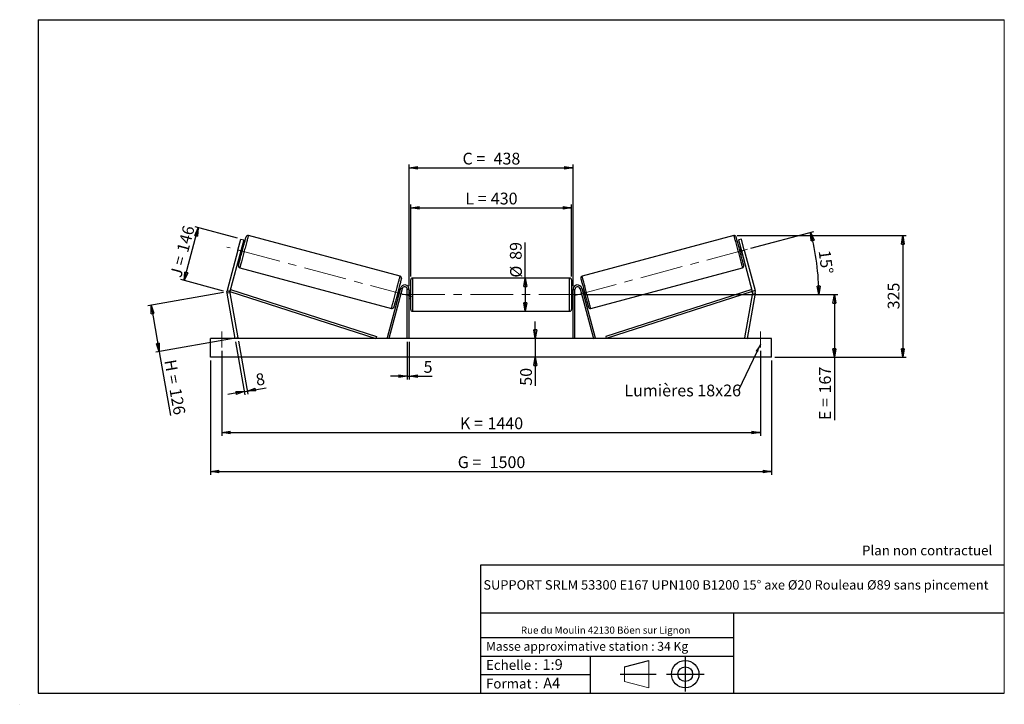
# Model space of a CAD drawing. Units: millimetres. Extents: x 0 to 292, y 2 to 205.
import ezdxf

# ---------------------------------------------------------------- set-up
doc = ezdxf.new("R2010")
doc.units = ezdxf.units.MM
doc.header["$PDSIZE"] = -1
doc.linetypes.add('CENTERX2', pattern=[20.32, 12.7, -2.54, 2.54, -2.54])
doc.layers.add('SLD-0', color=7, linetype='Continuous')
doc.styles.add('SLDTEXTSTYLE0', font='TXT', dxfattribs={"width": 0.75})
doc.styles.add('SLDTEXTSTYLE2', font='TXT', dxfattribs={"width": 0.666667})
doc.dimstyles.new('SLDDIMSTYLE0', dxfattribs={"dimtxt": 3.501, "dimasz": 2.5, "dimexe": 0, "dimexo": 0.0625, "dimgap": 0.87525, "dimtad": 1, "dimdec": 0, "dimlfac": 9, "dimrnd": 1e-09, "dimzin": 12, "dimdsep": 46, "dimtxsty": 'SLDTEXTSTYLE0', "dimblk1": 'CLOSED', "dimblk2": 'CLOSED', "dimsah": 1, "dimcen": 0.09, "dimadec": 0, "dimazin": 3, "dimtfac": 1, "dimtofl": 0, "dimtmove": 0, "dimatfit": 3, "dimldrblk": 'CLOSED', "dimfxl": 0, "dimfrac": 2, "dimtolj": 1, "dimtzin": 12, "dimarcsym": 0})
doc.dimstyles.new('SLDDIMSTYLE1', dxfattribs={"dimtxt": 3.501, "dimasz": 2.5, "dimexe": 0, "dimexo": 0.0625, "dimgap": 0.87525, "dimtad": 1, "dimdec": 0, "dimlfac": 9, "dimrnd": 1e-09, "dimzin": 12, "dimdsep": 46, "dimtxsty": 'SLDTEXTSTYLE0', "dimblk1": 'CLOSED', "dimblk2": 'CLOSED', "dimsah": 1, "dimcen": 0.09, "dimadec": 0, "dimazin": 3, "dimtfac": 1, "dimtmove": 0, "dimatfit": 0, "dimldrblk": 'CLOSED', "dimfxl": 0, "dimfrac": 2, "dimtolj": 1, "dimtzin": 12, "dimarcsym": 0})
doc.dimstyles.new('SLDDIMSTYLE2', dxfattribs={"dimtxt": 3.501, "dimasz": 2.5, "dimexe": 0, "dimexo": 0.0625, "dimgap": 0.87525, "dimtad": 1, "dimdec": 4, "dimlfac": 9, "dimzin": 12, "dimdsep": 46, "dimtxsty": 'SLDTEXTSTYLE0', "dimblk1": 'CLOSED', "dimblk2": 'CLOSED', "dimsah": 1, "dimcen": 0.09, "dimadec": 0, "dimazin": 3, "dimtfac": 1, "dimtofl": 0, "dimtmove": 0, "dimatfit": 3, "dimldrblk": 'CLOSED', "dimfxl": 0, "dimfrac": 2, "dimtolj": 1, "dimtzin": 12, "dimarcsym": 0})
doc.dimstyles.new('SLDDIMSTYLE3', dxfattribs={"dimtxt": 0.18, "dimasz": 2.5, "dimexe": 0, "dimexo": 0.0625, "dimgap": 0, "dimtad": 0, "dimtih": 1, "dimtoh": 1, "dimdec": 0, "dimrnd": 1e-09, "dimzin": 0, "dimdsep": 46, "dimtxsty": 'Standard', "dimsah": 1, "dimcen": 0.09, "dimadec": 0, "dimazin": 0, "dimtfac": 2.5, "dimtdec": 0, "dimtofl": 0, "dimtmove": 0, "dimatfit": 3, "dimfxl": 0, "dimfrac": 2, "dimtolj": 1, "dimtzin": 0, "dimarcsym": 0})

# ---------------------------------------------------------------- blocks, each defined once
blk = doc.blocks.new('Bloc1')
at = {"color": 7, "linetype": 'Continuous', "lineweight": 0}
blk.add_point((27.17, 41.63), dxfattribs=at)
at = {"layer": 'SLD-0'}
for p, q in [((9.1, 43.82), (16.35, 45.7)), ((27.17, 46.64), (27.17, 36.52)), ((7.87, 41.63), (18.56, 41.63)), ((21.6, 41.63), (32.77, 41.63))]:
    blk.add_line(p, q, dxfattribs=at)
at = {"layer": 'SLD-0', "color": 7, "linetype": 'Continuous', "lineweight": 18}
for p, q in [((16.35, 45.7), (16.35, 37.56)), ((9.1, 39.44), (9.1, 43.82)), ((9.1, 39.44), (16.35, 37.56))]:
    blk.add_line(p, q, dxfattribs=at)
at = {"layer": 'SLD-0'}
for radius in [4.07, 2.19]:
    blk.add_circle((27.17, 41.63), radius, dxfattribs=at)
blk = doc.blocks.new('SW_NOTE_0')
at = {"color": 0, "linetype": 'Continuous', "lineweight": 0, "insert": (28.37, -0.09), "char_height": 2.1167, "attachment_point": 2, "style": 'SLDTEXTSTYLE0'}
blk.add_mtext('Rue du Moulin 42130 Böen sur Lignon', dxfattribs=at)
blk = doc.blocks.new('_Closed')
at = {"color": 0, "linetype": 'ByBlock', "lineweight": -2}
for p, q in [((-1, 0.166667), (0, 0)), ((-1, 0.166667), (-1, -0.166667)), ((0, 0), (-1, -0.166667)), ((0, 0), (-1, 0))]:
    blk.add_line(p, q, dxfattribs=at)
blk = doc.blocks.new('_D')
at = {"layer": 'SLD-0'}
for p, q in [((64.23, 140.02), (51.59, 143.41)), ((48.36, 127.48), (52.56, 143.15)), ((60.03, 124.36), (47.39, 127.74))]:
    blk.add_line(p, q, dxfattribs=at)
at = {"layer": 'SLD-0', "xscale": 2.5, "yscale": 2.5}
for p, rotation in [((52.56, 143.15), 75.0000000000005), ((48.36, 127.48), 255.0000000000005)]:
    blk.add_blockref('_Closed', p, dxfattribs=dict(at, rotation=rotation))
at = {"layer": 'SLD-0', "char_height": 3.501, "attachment_point": 1, "rotation": 75}
for s, insert, style in [('146', (46.09, 136.44), 'SLDTEXTSTYLE0'), ('J =', (44.1, 129.03), 'SLDTEXTSTYLE2')]:
    blk.add_mtext(s, dxfattribs=dict(at, insert=insert, style=style))
blk = doc.blocks.new('_D_1')
at = {"layer": 'SLD-0'}
for p, q in [((60.01, 123.92), (37.55, 119.96)), ((38.54, 120.14), (40.97, 106.32)), ((62.45, 110.11), (39.99, 106.15)), ((40.97, 106.32), (44.32, 87.34))]:
    blk.add_line(p, q, dxfattribs=at)
at = {"layer": 'SLD-0', "xscale": 2.5, "yscale": 2.5}
for p, rotation in [((38.54, 120.14), 100.0000000000004), ((40.97, 106.32), 280.0000000000005)]:
    blk.add_blockref('_Closed', p, dxfattribs=dict(at, rotation=rotation))
at = {"layer": 'SLD-0', "char_height": 3.501, "attachment_point": 1, "rotation": 280}
for s, insert, style in [('H =', (45.92, 104.25), 'SLDTEXTSTYLE2'), ('126', (47.42, 95.77), 'SLDTEXTSTYLE0')]:
    blk.add_mtext(s, dxfattribs=dict(at, insert=insert, style=style))
blk = doc.blocks.new('_D_2')
at = {"layer": 'SLD-0', "color": 7}
for p, q in [((56.21, 103.72), (56.21, 69.72)), ((222.88, 103.72), (222.88, 69.72)), ((56.21, 70.72), (222.88, 70.72))]:
    blk.add_line(p, q, dxfattribs=at)
at = {"layer": 'SLD-0', "color": 7, "xscale": 2.5, "yscale": 2.5}
for p, rotation in [((56.21, 70.72, 0.81), 180), ((222.88, 70.72, 0.81), 360)]:
    blk.add_blockref('_Closed', p, dxfattribs=dict(at, rotation=rotation))
at = {"layer": 'SLD-0', "color": 7, "char_height": 3.501, "attachment_point": 1}
for s, insert, style in [('G =', (129.63, 75.24), 'SLDTEXTSTYLE2'), ('1500', (139.11, 75.24), 'SLDTEXTSTYLE0')]:
    blk.add_mtext(s, dxfattribs=dict(at, insert=insert, style=style))
blk = doc.blocks.new('_D_3')
at = {"layer": 'SLD-0', "color": 7}
for p, q in [((59.54, 106.61), (59.54, 81.28)), ((219.54, 106.61), (219.54, 81.28)), ((59.54, 82.28), (219.54, 82.28))]:
    blk.add_line(p, q, dxfattribs=at)
at = {"layer": 'SLD-0', "color": 7, "xscale": 2.5, "yscale": 2.5, "rotation": 180.0000000000004}
blk.add_blockref('_Closed', (59.54, 82.28, 0.81), dxfattribs=at)
at = {"layer": 'SLD-0', "color": 7, "xscale": 2.5, "yscale": 2.5}
blk.add_blockref('_Closed', (219.54, 82.28, 0.81), dxfattribs=at)
at = {"layer": 'SLD-0', "color": 7, "char_height": 3.501, "attachment_point": 1}
for s, insert, style in [('K =', (130.28, 86.79), 'SLDTEXTSTYLE2'), ('1440', (138.46, 86.79), 'SLDTEXTSTYLE0')]:
    blk.add_mtext(s, dxfattribs=dict(at, insert=insert, style=style))
blk = doc.blocks.new('_D_4')
at = {"layer": 'SLD-0', "color": 7}
for p, q in [((114.65, 109.28), (114.65, 98.03)), ((115.21, 109.28), (115.21, 98.03)), ((114.65, 99.03), (109.65, 99.03)), ((114.65, 99.03), (115.21, 99.03)), ((115.21, 99.03), (122.07, 99.03))]:
    blk.add_line(p, q, dxfattribs=at)
at = {"layer": 'SLD-0', "color": 7, "xscale": 2.5, "yscale": 2.5}
blk.add_blockref('_Closed', (114.65, 99.03, 0.81), dxfattribs=at)
at = {"layer": 'SLD-0', "color": 7, "xscale": 2.5, "yscale": 2.5, "rotation": 180.0000000000005}
blk.add_blockref('_Closed', (115.21, 99.03, 0.81), dxfattribs=at)
at = {"layer": 'SLD-0', "color": 7, "insert": (119.49, 103.55), "char_height": 3.5, "attachment_point": 1, "style": 'SLDTEXTSTYLE0'}
blk.add_mtext('5', dxfattribs=at)
blk = doc.blocks.new('_D_5')
at = {"layer": 'SLD-0', "color": 7}
for p, q in [((152.68, 110.28), (152.68, 115.28)), ((152.68, 110.28), (152.68, 104.72)), ((152.68, 104.72), (152.68, 96.21))]:
    blk.add_line(p, q, dxfattribs=at)
at = {"layer": 'SLD-0', "color": 7, "xscale": 2.5, "yscale": 2.5}
for p, rotation in [((152.68, 110.28, 0.81), 270.0000000000004), ((152.68, 104.72, 0.81), 90.0000000000004)]:
    blk.add_blockref('_Closed', p, dxfattribs=dict(at, rotation=rotation))
at = {"layer": 'SLD-0', "color": 7, "insert": (148.17, 96.21), "char_height": 3.501, "attachment_point": 1, "rotation": 90, "style": 'SLDTEXTSTYLE0'}
blk.add_mtext('50', dxfattribs=at)
blk = doc.blocks.new('_D_6')
at = {"layer": 'SLD-0', "color": 7}
for p, q in [((167.43, 123.28), (242.52, 123.28)), ((241.52, 123.28), (241.52, 104.72)), ((223.88, 104.72), (242.52, 104.72)), ((241.52, 104.72), (241.52, 85.99))]:
    blk.add_line(p, q, dxfattribs=at)
at = {"layer": 'SLD-0', "color": 7, "xscale": 2.5, "yscale": 2.5}
for p, rotation in [((241.52, 123.28, 0.81), 90.0000000000004), ((241.52, 104.72, 0.81), 270.0000000000004)]:
    blk.add_blockref('_Closed', p, dxfattribs=dict(at, rotation=rotation))
at = {"layer": 'SLD-0', "color": 7, "char_height": 3.501, "attachment_point": 1, "rotation": 90}
for s, insert, style in [('167', (237, 93.91), 'SLDTEXTSTYLE0'), ('E =', (237, 85.99), 'SLDTEXTSTYLE2')]:
    blk.add_mtext(s, dxfattribs=dict(at, insert=insert, style=style))
blk = doc.blocks.new('_D_7')
at = {"layer": 'SLD-0', "color": 7}
for p, q in [((216.69, 137.06), (235.43, 142.08)), ((167.43, 123.28), (237.9, 123.28))]:
    blk.add_line(p, q, dxfattribs=at)
blk.add_arc((165.26, 123.28), 71.64, 0, 15, dxfattribs=at)
at = {"layer": 'SLD-0', "color": 7, "xscale": 2.5, "yscale": 2.5}
for p, rotation in [((234.46, 141.82, 0.81), 104.0006870631265), ((236.9, 123.28, 0.81), 270.9993129368745)]:
    blk.add_blockref('_Closed', p, dxfattribs=dict(at, rotation=rotation))
at = {"layer": 'SLD-0', "color": 7, "insert": (240.3, 136.71), "char_height": 3.501, "attachment_point": 1, "rotation": 277.5, "style": 'SLDTEXTSTYLE0'}
blk.add_mtext('15°', dxfattribs=at)
blk = doc.blocks.new('_D_8')
at = {"layer": 'SLD-0', "color": 7}
for q in [(149.7, 138.79), (149.7, 118.33)]:
    blk.add_line((149.7, 128.22), q, dxfattribs=at)
at = {"layer": 'SLD-0', "color": 7, "xscale": 2.5, "yscale": 2.5}
for p, rotation in [((149.7, 128.22, 0.81), 90.0000000000004), ((149.7, 118.33, 0.81), 270.0000000000004)]:
    blk.add_blockref('_Closed', p, dxfattribs=dict(at, rotation=rotation))
at = {"layer": 'SLD-0', "color": 7, "char_height": 3.501, "attachment_point": 1, "rotation": 90, "style": 'SLDTEXTSTYLE0'}
for s, insert in [('89', (145.13, 133.62)), ('%%c', (145.19, 128.34))]:
    blk.add_mtext(s, dxfattribs=dict(at, insert=insert))
blk = doc.blocks.new('_D_9')
at = {"layer": 'SLD-0', "color": 7}
for p, q in [((115.65, 128.67), (115.65, 150.08)), ((163.43, 128.67), (163.43, 150.08)), ((115.65, 149.08), (163.43, 149.08))]:
    blk.add_line(p, q, dxfattribs=at)
at = {"layer": 'SLD-0', "color": 7, "xscale": 2.5, "yscale": 2.5, "rotation": 180.0000000000004}
blk.add_blockref('_Closed', (115.65, 149.08, 0.81), dxfattribs=at)
at = {"layer": 'SLD-0', "color": 7, "xscale": 2.5, "yscale": 2.5}
blk.add_blockref('_Closed', (163.43, 149.08, 0.81), dxfattribs=at)
at = {"layer": 'SLD-0', "color": 7, "char_height": 3.501, "attachment_point": 1}
for s, insert, style in [('L =', (131.88, 153.59), 'SLDTEXTSTYLE2'), ('430', (139.45, 153.59), 'SLDTEXTSTYLE0')]:
    blk.add_mtext(s, dxfattribs=dict(at, insert=insert, style=style))
blk = doc.blocks.new('_D_10')
at = {"layer": 'SLD-0', "color": 7}
for p, q in [((115.21, 125.83), (115.21, 161.95)), ((115.21, 160.95), (163.88, 160.95)), ((163.88, 125.83), (163.88, 161.95))]:
    blk.add_line(p, q, dxfattribs=at)
at = {"layer": 'SLD-0', "color": 7, "xscale": 2.5, "yscale": 2.5, "rotation": 180.0000000000003}
blk.add_blockref('_Closed', (115.21, 160.95, 0.81), dxfattribs=at)
at = {"layer": 'SLD-0', "color": 7, "xscale": 2.5, "yscale": 2.5}
blk.add_blockref('_Closed', (163.88, 160.95, 0.81), dxfattribs=at)
at = {"layer": 'SLD-0', "color": 7, "char_height": 3.501, "attachment_point": 1}
for s, insert, style in [('C =', (131.06, 165.46), 'SLDTEXTSTYLE2'), ('438', (140.27, 165.46), 'SLDTEXTSTYLE0')]:
    blk.add_mtext(s, dxfattribs=dict(at, insert=insert, style=style))
blk = doc.blocks.new('_D_11')
at = {"layer": 'SLD-0', "color": 7}
for p, q in [((63.61, 109.29), (66.39, 93.5)), ((64.48, 109.45), (67.27, 93.66)), ((66.22, 94.49), (61.29, 93.62)), ((66.22, 94.49), (67.09, 94.64)), ((67.09, 94.64), (72.7, 95.63))]:
    blk.add_line(p, q, dxfattribs=at)
at = {"layer": 'SLD-0', "color": 7, "xscale": 2.5, "yscale": 2.5}
for p, rotation in [((66.22, 94.49, 0.81), 10.0000000000004), ((67.09, 94.64, 0.81), 190.0000000000004)]:
    blk.add_blockref('_Closed', p, dxfattribs=dict(at, rotation=rotation))
at = {"layer": 'SLD-0', "color": 7, "insert": (69.36, 99.62), "char_height": 3.5, "attachment_point": 1, "rotation": 10, "style": 'SLDTEXTSTYLE0'}
blk.add_mtext('8', dxfattribs=at)
blk = doc.blocks.new('_D_12')
at = {"layer": 'SLD-0', "color": 7}
for p, q in [((212.65, 140.83), (262.87, 140.83)), ((261.87, 140.83), (261.87, 104.72)), ((223.88, 104.72), (262.87, 104.72))]:
    blk.add_line(p, q, dxfattribs=at)
at = {"layer": 'SLD-0', "color": 7, "xscale": 2.5, "yscale": 2.5}
for p, rotation in [((261.87, 140.83, 0.81), 90.0000000000004), ((261.87, 104.72, 0.81), 270.0000000000004)]:
    blk.add_blockref('_Closed', p, dxfattribs=dict(at, rotation=rotation))
at = {"layer": 'SLD-0', "color": 7, "insert": (257.36, 118.9), "char_height": 3.501, "attachment_point": 1, "rotation": 90, "style": 'SLDTEXTSTYLE0'}
blk.add_mtext('325', dxfattribs=at)
blk = doc.blocks.new('SW_NOTE_0_1')
at = {"layer": 'SLD-0', "color": 0, "insert": (-33.86, 1.65), "char_height": 3.5, "attachment_point": 1, "style": 'SLDTEXTSTYLE0'}
blk.add_mtext('Lumières 18x26', dxfattribs=at)

msp = doc.modelspace()

# ---------------------------------------------------------------- linework, layer by layer
at = {"color": 7, "linetype": 'Continuous', "lineweight": 18}
for p, q in [((292, 205), (5, 205)), ((5, 205), (5, 4.867368)), ((292, 4.867368), (292, 205)), ((4.937878, 61.166738), (5, 61.166738))]:
    msp.add_line(p, q, dxfattribs=at)
at = {"color": 7, "linetype": 'Continuous', "lineweight": 25}
for p, q in [((112.510661, 128.749959), (67.434123, 140.82818)), ((211.653376, 140.82818), (166.576839, 128.749959)), ((64.32988, 136.541094), (65.192611, 139.760846)), ((66.051209, 139.530785), (65.188479, 136.311034)), ((65.192611, 139.760846), (66.051209, 139.530785)), ((213.894888, 139.760846), (213.03629, 139.530785)), ((213.03629, 139.530785), (213.899021, 136.311034)), ((214.757619, 136.541094), (213.894888, 139.760846)), ((64.32988, 136.541094), (61.097858, 124.479036)), ((65.188479, 136.311034), (61.956463, 124.248974)), ((65.188479, 136.311034), (64.32988, 136.541094)), ((64.900906, 135.237782), (65.330205, 135.122752)), ((64.983107, 135.544579), (65.090436, 135.515822)), ((65.501178, 137.048731), (65.39385, 137.077488)), ((65.905357, 137.269253), (65.476058, 137.384285)), ((213.611442, 137.384285), (213.182143, 137.269253)), ((213.586322, 137.048731), (213.69365, 137.077488)), ((213.757294, 135.122752), (214.186593, 135.237782)), ((213.899021, 136.311034), (214.757619, 136.541094)), ((213.899021, 136.311034), (217.131036, 124.248974)), ((214.104392, 135.544579), (213.997064, 135.515822)), ((214.757619, 136.541094), (217.989641, 124.479036)), ((64.874693, 131.276248), (109.951229, 119.198025)), ((169.13627, 119.198025), (214.212806, 131.276248)), ((115.65486, 118.889762), (115.65486, 127.667539)), ((162.877082, 128.223096), (116.210417, 128.223096)), ((163.432639, 127.667539), (163.432639, 123.27865)), ((61.939681, 123.864559), (61.064294, 123.710205)), ((61.064294, 123.710205), (63.432638, 110.27865)), ((61.097858, 124.479036), (61.956463, 124.248974)), ((61.939681, 123.864559), (64.308025, 110.433004)), ((61.956463, 124.248974), (62.126833, 124.777762)), ((61.956463, 124.248974), (105.317028, 110.27865)), ((62.126833, 124.777762), (105.487397, 110.807438)), ((112.589182, 125.179298), (108.635092, 110.422439)), ((113.125807, 125.03551), (109.171719, 110.27865)), ((111.991499, 122.948719), (111.884175, 122.977476)), ((112.484448, 124.788424), (112.055147, 124.903455)), ((112.294917, 124.510385), (112.402242, 124.481628)), ((113.125807, 125.03551), (112.589182, 125.179298)), ((115.210417, 124.834206), (114.65486, 124.834206)), ((114.65486, 110.27865), (114.65486, 124.834206)), ((115.210417, 110.27865), (115.210417, 124.834206)), ((115.65486, 124.389762), (115.210417, 124.389762)), ((115.321528, 124.072142), (115.210417, 124.072142)), ((115.321528, 122.485158), (115.321528, 124.072142)), ((163.877083, 124.389762), (163.432639, 124.389762)), ((163.432639, 123.27865), (163.432639, 118.889762)), ((163.765971, 124.072142), (163.877083, 124.072142)), ((163.765971, 122.485158), (163.765971, 124.072142)), ((163.877083, 124.834206), (164.432639, 124.834206)), ((163.877083, 110.27865), (163.877083, 124.834206)), ((164.432639, 110.27865), (164.432639, 124.834206)), ((165.961692, 125.03551), (166.498318, 125.179298)), ((165.961692, 125.03551), (169.91578, 110.27865)), ((166.498318, 125.179298), (170.452407, 110.422439)), ((167.032352, 124.903455), (166.603051, 124.788424)), ((166.792583, 124.510385), (166.685258, 124.481628)), ((167.096, 122.948719), (167.203325, 122.977476)), ((216.960666, 124.777762), (173.600102, 110.807438)), ((217.131036, 124.248974), (173.770472, 110.27865)), ((217.147818, 123.864559), (214.779474, 110.433004)), ((218.023205, 123.710205), (215.654861, 110.27865)), ((217.131036, 124.248974), (216.960666, 124.777762)), ((217.989641, 124.479036), (217.131036, 124.248974)), ((217.147818, 123.864559), (218.023205, 123.710205)), ((111.479992, 122.756953), (111.909295, 122.641922)), ((115.210417, 122.485158), (115.321528, 122.485158)), ((115.210417, 122.167539), (115.65486, 122.167539)), ((163.432639, 122.167539), (163.877083, 122.167539)), ((163.877083, 122.485158), (163.765971, 122.485158)), ((167.178205, 122.641922), (167.607507, 122.756953)), ((116.210417, 118.334206), (162.877082, 118.334206)), ((222.877083, 110.27865), (56.210416, 110.27865)), ((56.210416, 104.723095), (56.210416, 110.27865)), ((64.308025, 110.433004), (63.432638, 110.27865)), ((105.487397, 110.807438), (105.317028, 110.27865)), ((109.171719, 110.27865), (108.635092, 110.422439)), ((169.91578, 110.27865), (170.452407, 110.422439)), ((173.600102, 110.807438), (173.770472, 110.27865)), ((214.779474, 110.433004), (215.654861, 110.27865)), ((222.877083, 104.723095), (222.877083, 110.27865)), ((222.877083, 104.723095), (56.210416, 104.723095))]:
    msp.add_line(p, q, dxfattribs=at)
at = {"color": 1, "linetype": 'Continuous', "lineweight": 25}
for p, q in [((116.210417, 128.223096), (116.210417, 118.334206)), ((162.877082, 123.27865), (162.877082, 128.223096)), ((162.877082, 118.334206), (162.877082, 123.27865))]:
    msp.add_line(p, q, dxfattribs=at)
at = {"color": 7, "linetype": 'Continuous', "lineweight": 25, "flags": 128}
for points in [[(64.481852, 131.956661), (64.486998, 131.975857), (64.502383, 132.033271), (64.527867, 132.128384), (64.563219, 132.260333), (64.608128, 132.427925), (64.662176, 132.629642), (64.72488, 132.863655), (64.795671, 133.127848), (64.873905, 133.419824), (64.958875, 133.736944), (65.049818, 134.076331), (65.145901, 134.434916), (65.246255, 134.80945), (65.349974, 135.196539), (65.456123, 135.592682), (65.56373, 135.994286), (65.671833, 136.397719), (65.779439, 136.799323), (65.885588, 137.195466), (65.989307, 137.582555), (66.089661, 137.957089), (66.185744, 138.315672), (66.276681, 138.655061), (66.361657, 138.972181), (66.439891, 139.264157), (66.510682, 139.528348), (66.573386, 139.762363), (66.627434, 139.964078), (66.672343, 140.13167), (66.707695, 140.263621), (66.733179, 140.358734), (66.748564, 140.416146), (66.75371, 140.435342)], [(214.605647, 131.956661), (214.600501, 131.975857), (214.585117, 132.033271), (214.559632, 132.128384), (214.52428, 132.260333), (214.479371, 132.427925), (214.425323, 132.629642), (214.362619, 132.863655), (214.291829, 133.127848), (214.213594, 133.419824), (214.128625, 133.736944), (214.037681, 134.076331), (213.941598, 134.434916), (213.841244, 134.80945), (213.737525, 135.196539), (213.631376, 135.592682), (213.52377, 135.994286), (213.415667, 136.397719), (213.308061, 136.799323), (213.201911, 137.195466), (213.098193, 137.582555), (212.997838, 137.957089), (212.901756, 138.315672), (212.810819, 138.655061), (212.725842, 138.972181), (212.647608, 139.264157), (212.576818, 139.528348), (212.514114, 139.762363), (212.460065, 139.964078), (212.415157, 140.13167), (212.379804, 140.263621), (212.35432, 140.358734), (212.338935, 140.416146), (212.33379, 140.435342)], [(65.501178, 137.048731), (65.457362, 136.885218), (65.407181, 136.697944), (65.352617, 136.494288), (65.295807, 136.282276), (65.238997, 136.070264), (65.184425, 135.866607), (65.134245, 135.679332), (65.090436, 135.515822)], [(213.586322, 137.048731), (213.630138, 136.885218), (213.680318, 136.697944), (213.734883, 136.494288), (213.791693, 136.282276), (213.848503, 136.070264), (213.903074, 135.866607), (213.953254, 135.679332), (213.997064, 135.515822)], [(112.903498, 128.069544), (112.898354, 128.050348), (112.882971, 127.992934), (112.857485, 127.897821), (112.82213, 127.765872), (112.777224, 127.59828), (112.723174, 127.396565), (112.66047, 127.16255), (112.58968, 126.898359), (112.511446, 126.606381), (112.426474, 126.289263), (112.335534, 125.949874), (112.239451, 125.591289), (112.139095, 125.216757), (112.035375, 124.829666), (111.929229, 124.433525), (111.821619, 124.03192), (111.71352, 123.628487), (111.60591, 123.226883), (111.499764, 122.830741), (111.396046, 122.443651), (111.295688, 122.069118), (111.199605, 121.710533), (111.108668, 121.371144), (111.023695, 121.054025), (110.945461, 120.762049), (110.874671, 120.497857), (110.811966, 120.263843), (110.757918, 120.062127), (110.713013, 119.894535), (110.677654, 119.762586), (110.65217, 119.667473), (110.636785, 119.610059), (110.631643, 119.590863)], [(166.184001, 128.069544), (166.189145, 128.050348), (166.204528, 127.992934), (166.230014, 127.897821), (166.26537, 127.765872), (166.310275, 127.59828), (166.364325, 127.396565), (166.427029, 127.16255), (166.497819, 126.898359), (166.576054, 126.606381), (166.661025, 126.289263), (166.751965, 125.949874), (166.848048, 125.591289), (166.948404, 125.216757), (167.052124, 124.829666), (167.15827, 124.433525), (167.26588, 124.03192), (167.37398, 123.628487), (167.481589, 123.226883), (167.587735, 122.830741), (167.691454, 122.443651), (167.791811, 122.069118), (167.887894, 121.710533), (167.978831, 121.371144), (168.063804, 121.054025), (168.142038, 120.762049), (168.212829, 120.497857), (168.275533, 120.263843), (168.329581, 120.062127), (168.374487, 119.894535), (168.409845, 119.762586), (168.43533, 119.667473), (168.450714, 119.610059), (168.455857, 119.590863)], [(112.294917, 124.510385), (112.251104, 124.346873), (112.200924, 124.159599), (112.146354, 123.955943), (112.089546, 123.743931), (112.032737, 123.531919), (111.978168, 123.328262), (111.927987, 123.140988), (111.884175, 122.977476)], [(166.792583, 124.510385), (166.836395, 124.346873), (166.886576, 124.159599), (166.941146, 123.955943), (166.997954, 123.743931), (167.054762, 123.531919), (167.109332, 123.328262), (167.159512, 123.140988), (167.203325, 122.977476)]]:
    msp.add_lwpolyline(points, dxfattribs=at)
at = {"color": 1, "linetype": 'Continuous', "lineweight": 25, "flags": 128}
for points in [[(67.434123, 140.82818), (67.428971, 140.808954), (67.41356, 140.751429), (67.388003, 140.656068), (67.352525, 140.52364), (67.307391, 140.35521), (67.252978, 140.152137), (67.189718, 139.916053), (67.118126, 139.648859), (67.038772, 139.352707), (66.952299, 139.029981), (66.859395, 138.68328), (66.760823, 138.315394), (66.657369, 137.929288), (66.549862, 137.528069), (66.439169, 137.114966), (66.326186, 136.693308), (66.211817, 136.266487), (66.096992, 135.837942), (65.982624, 135.411121), (65.86964, 134.989461), (65.758955, 134.57636), (65.651448, 134.175139), (65.547987, 133.789034), (65.449414, 133.421149), (65.356517, 133.074448), (65.270044, 132.751722), (65.190691, 132.45557), (65.119092, 132.188376), (65.055838, 131.952292), (65.001419, 131.749217), (64.956292, 131.580788), (64.920807, 131.448359), (64.895257, 131.353), (64.879839, 131.295475), (64.874693, 131.276248)], [(211.653376, 140.82818), (211.658529, 140.808954), (211.67394, 140.751429), (211.699497, 140.656068), (211.734975, 140.52364), (211.780109, 140.35521), (211.834521, 140.152137), (211.897782, 139.916053), (211.969373, 139.648859), (212.048727, 139.352707), (212.1352, 139.029981), (212.228104, 138.68328), (212.326677, 138.315394), (212.430131, 137.929288), (212.537637, 137.528069), (212.64833, 137.114966), (212.761314, 136.693308), (212.875682, 136.266487), (212.990507, 135.837942), (213.104875, 135.411121), (213.217859, 134.989461), (213.328545, 134.57636), (213.436052, 134.175139), (213.539512, 133.789034), (213.638085, 133.421149), (213.730982, 133.074448), (213.817455, 132.751722), (213.896809, 132.45557), (213.968407, 132.188376), (214.031661, 131.952292), (214.08608, 131.749217), (214.131207, 131.580788), (214.166692, 131.448359), (214.192243, 131.353), (214.20766, 131.295475), (214.212806, 131.276248), (214.212806, 131.276248)], [(109.951229, 119.198025), (109.956382, 119.217252), (109.971793, 119.274777), (109.997346, 119.370138), (110.032831, 119.502565), (110.077962, 119.670995), (110.132374, 119.874069), (110.195631, 120.110154), (110.267226, 120.377348), (110.34658, 120.6735), (110.433056, 120.996225), (110.525954, 121.342927), (110.624526, 121.710811), (110.727984, 122.096918), (110.83549, 122.498137), (110.946183, 122.91124), (111.059163, 123.332899), (111.173532, 123.759719), (111.28836, 124.188265), (111.402725, 124.615086), (111.515709, 125.036744), (111.626398, 125.449847), (111.733905, 125.851066), (111.837362, 126.237173), (111.935936, 126.605058), (112.028835, 126.951758), (112.11531, 127.274484), (112.194663, 127.570637), (112.266257, 127.837829), (112.329516, 128.073915), (112.38393, 128.27699), (112.42906, 128.445419), (112.464543, 128.577846), (112.490096, 128.673207), (112.50551, 128.730732), (112.510661, 128.749959)], [(169.13627, 119.198025), (169.131118, 119.217252), (169.115707, 119.274777), (169.090153, 119.370138), (169.054668, 119.502565), (169.009538, 119.670995), (168.955125, 119.874069), (168.891868, 120.110154), (168.820273, 120.377348), (168.740919, 120.6735), (168.654443, 120.996225), (168.561546, 121.342927), (168.462973, 121.710811), (168.359516, 122.096918), (168.252009, 122.498137), (168.141317, 122.91124), (168.028336, 123.332899), (167.913968, 123.759719), (167.799139, 124.188265), (167.684775, 124.615086), (167.571791, 125.036744), (167.461102, 125.449847), (167.353595, 125.851066), (167.250138, 126.237173), (167.151563, 126.605058), (167.058664, 126.951758), (166.97219, 127.274484), (166.892836, 127.570637), (166.821243, 127.837829), (166.757984, 128.073915), (166.70357, 128.27699), (166.658439, 128.445419), (166.622956, 128.577846), (166.597404, 128.673207), (166.581989, 128.730732), (166.576839, 128.749959)]]:
    msp.add_lwpolyline(points, dxfattribs=at)
at = {"color": 7, "linetype": 'Continuous', "lineweight": 25}
for centre, radius, start, end in [((67.290334, 140.291555), 0.555556, 75, 165), ((211.797165, 140.291555), 0.555556, 15, 105), ((65.018478, 131.812873), 0.555556, 165, 255), ((214.069021, 131.812873), 0.555556, 285, 15), ((112.366873, 128.213333), 0.555556, 345, 75), ((166.720626, 128.213333), 0.555556, 105, 195), ((113.877083, 124.834206), 1.333333, 0, 165), ((116.210416, 127.667539), 0.555556, 90, 180), ((162.877083, 127.667539), 0.555556, 0, 90), ((165.210416, 124.834206), 1.333333, 15, 180), ((62.815062, 124.018913), 1.777778, 165, 190), ((62.815062, 124.018913), 0.888889, 165, 190), ((113.877083, 124.834206), 0.777778, 0, 165), ((165.210416, 124.834206), 0.777778, 15, 180), ((216.272437, 124.018913), 0.888889, 350, 15), ((216.272437, 124.018913), 1.777778, 350, 15), ((110.095017, 119.734651), 0.555556, 255, 345), ((116.210416, 118.889762), 0.555556, 180, 270), ((162.877083, 118.889762), 0.555556, 270, 0), ((168.992482, 119.734651), 0.555556, 195, 285)]:
    msp.add_arc(centre, radius, start, end, dxfattribs=at)
at = {"layer": 'SLD-0'}
for p, q in [((5, 205), (292, 205)), ((5, 205), (5, 4.867368)), ((-0.496233, 1.52185), (-0.471446, 1.52185))]:
    msp.add_line(p, q, dxfattribs=at)
at = {"layer": 'SLD-0', "color": 7, "linetype": 'CENTERX2', "lineweight": 18}
for p, q in [((116.027, 122.688893), (61.057944, 137.417807)), ((164.422151, 123.053747), (215.723545, 136.799914)), ((166.432639, 123.27865), (112.654861, 123.27865)), ((59.54375, 107.611984), (59.54375, 112.27865)), ((219.54375, 107.611984), (219.54375, 112.27865))]:
    msp.add_line(p, q, dxfattribs=at)
at = {"layer": 'SLD-0', "color": 7}
for p, q in [((212.459205, 42.875168), (136.386506, 42.875168)), ((136.386506, 42.875168), (136.386506, 4.867368)), ((292, 42.875168), (212.459205, 42.875168)), ((292, 28.624805), (136.386506, 28.624805)), ((211.672183, 4.867368), (211.672183, 28.624805)), ((136.386506, 21.367368), (211.672183, 21.367368)), ((136.386506, 15.867368), (211.672183, 15.867368)), ((168.999609, 15.867368), (168.999609, 4.867368)), ((136.386506, 10.367368), (168.999609, 10.367368)), ((5, 4.867368), (292, 4.867368))]:
    msp.add_line(p, q, dxfattribs=at)
msp.add_point((60.995854, 124.098341), dxfattribs=at)

# ---------------------------------------------------------------- block references
at = {"color": 7, "linetype": 'Continuous', "lineweight": 0}
msp.add_blockref('SW_NOTE_0', (145.201705, 24.718567), dxfattribs=at)
at = {"color": 7, "linetype": 'Continuous'}
msp.add_blockref('Bloc1', (170.048763, -31.144687), dxfattribs=at)
at = {"layer": 'SLD-0', "color": 7}
msp.add_blockref('SW_NOTE_0_1', (212.990734, 94.894295), dxfattribs=at)

# ---------------------------------------------------------------- texts
at = {"color": 7, "linetype": 'Continuous', "lineweight": 0, "attachment_point": 1, "style": 'SLDTEXTSTYLE0'}
for s, insert, char_height in [('Masse approximative station : 34 Kg', (138.012593, 20.085451), 2.64583333), ('Echelle :', (138.012593, 14.671554), 2.9104167), ('1:9', (154.81115, 14.934715), 3.175), ('Format :', (138.012593, 9.134952), 2.9104167), ('A4', (155.028696, 9.398113), 3.175)]:
    msp.add_mtext(s, dxfattribs=dict(at, insert=insert, char_height=char_height))
at = {"layer": 'SLD-0', "color": 7, "style": 'SLDTEXTSTYLE0'}
for s, insert, char_height, attachment_point in [('Plan non contractuel', (249.709504, 48.71285), 2.91041667, 1), ('SUPPORT SRLM 53300 E167 UPN100 B1200 15° axe Ø20 Rouleau Ø89 sans pincement', (212.27745, 38.417173), 2.8, 2)]:
    msp.add_mtext(s, dxfattribs=dict(at, insert=insert, char_height=char_height, attachment_point=attachment_point))

# ---------------------------------------------------------------- dimensions: what is measured, and where the dimension line sits
at = {"layer": 'SLD-0', "color": 7}
for base, p1, p2, text, picture, middle in [((163.877083, 160.951808), (115.210416, 124.834206), (163.877083, 124.834206), 'C = <>', '_D_10', (139.54375, 160.951808)), ((163.432639, 149.079785), (115.654861, 127.667539), (163.432639, 127.667539), 'L = <>', '_D_9', (139.54375, 149.079785)), ((219.54375, 82.27865), (59.54375, 107.611984), (219.54375, 107.611984), 'K = <>', '_D_3', (139.54375, 82.27865)), ((222.877083, 70.723095), (56.210416, 104.723095), (222.877083, 104.723095), 'G = <>', '_D_2', (139.54375, 70.723095))]:
    dim = msp.add_linear_dim(base=base, p1=p1, p2=p2, text=text, dimstyle='SLDDIMSTYLE0', dxfattribs=at)
    dim.commit()
    dim.dimension.update_dxf_attribs({"geometry": picture, "text_midpoint": middle, "dimtype": 160})
at = {"layer": 'SLD-0'}
for base, p2, angle, text, picture, middle in [((52.556955, 143.146561), (65.19261, 139.760847), 75, 'J = <>', '_D', (50.458577, 135.315308)), ((40.974472, 106.31867), (63.432639, 110.27865), 280, 'H = <>', '_D_1', (42.899153, 95.403262))]:
    dim = msp.add_linear_dim(base=base, p1=(60.995854, 124.098341), p2=p2, angle=angle, text=text, dimstyle='SLDDIMSTYLE0', dxfattribs=at)
    dim.commit()
    dim.dimension.update_dxf_attribs({"geometry": picture, "text_midpoint": middle, "dimtype": 160})
at = {"layer": 'SLD-0', "color": 7}
dim = msp.add_angular_dim_2l(base=(236.288509, 132.629533), line1=((164.422151, 123.053747), (215.723545, 136.799914)), line2=((166.432639, 123.27865), (112.654861, 123.27865)), dimstyle='SLDDIMSTYLE2', dxfattribs=at)
dim.commit()
dim.dimension.update_dxf_attribs({"geometry": '_D_7', "text_midpoint": (236.288509, 132.629533), "dimtype": 162})
for base, p1, p2, angle, dimstyle, picture, middle in [((261.874936, 104.723095), (211.653377, 140.828181), (222.877083, 104.723095), 90, 'SLDDIMSTYLE0', '_D_12', (261.874936, 122.775638)), ((152.679623, 104.723095), (222.877083, 110.27865), (222.877083, 104.723095), 90, 'SLDDIMSTYLE1', '_D_5', (152.679623, 98.796912)), ((67.092762, 94.639964), (63.432639, 110.27865), (64.308023, 110.433004), 10, 'SLDDIMSTYLE1', '_D_11', (71.42164, 95.403262))]:
    dim = msp.add_linear_dim(base=base, p1=p1, p2=p2, angle=angle, dimstyle=dimstyle, dxfattribs=at)
    dim.commit()
    dim.dimension.update_dxf_attribs({"geometry": picture, "text_midpoint": middle, "dimtype": 160})
for base, p1, p2, text, picture, middle in [((149.701441, 118.334206), (162.877083, 128.223095), (162.877083, 118.334206), '%%c<>', '_D_8', (149.701441, 133.566062)), ((241.517487, 104.723095), (166.432639, 123.27865), (222.877083, 104.723095), 'E = <>', '_D_6', (241.517487, 93.831832))]:
    dim = msp.add_linear_dim(base=base, p1=p1, p2=p2, angle=90, text=text, dimstyle='SLDDIMSTYLE0', dxfattribs=at)
    dim.commit()
    dim.dimension.update_dxf_attribs({"geometry": picture, "text_midpoint": middle, "dimtype": 160})
dim = msp.add_linear_dim(base=(115.210416, 99.032047), p1=(114.654861, 110.27865), p2=(115.210416, 110.27865), dimstyle='SLDDIMSTYLE1', dxfattribs=at)
dim.commit()
dim.dimension.update_dxf_attribs({"geometry": '_D_4', "text_midpoint": (120.779823, 99.032047), "dimtype": 160})

# ---------------------------------------------------------------- leaders
msp.add_leader([(219.54375, 108.602252), (212.990734, 94.894295)], dimstyle='SLDDIMSTYLE3', dxfattribs=at)

doc.saveas('drawing.dxf')
